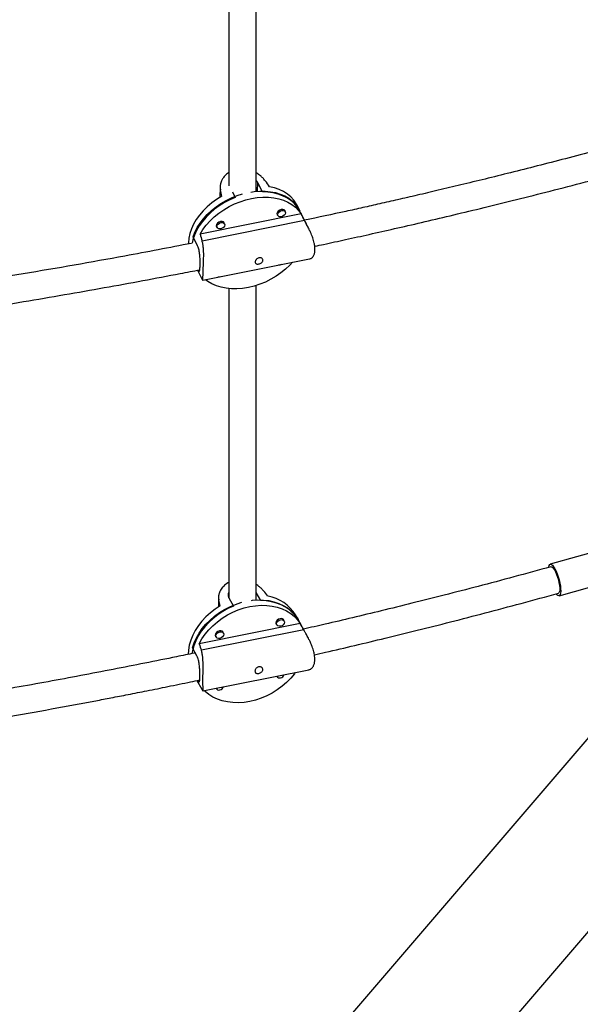
# Model space of a CAD drawing. Units: millimetres. Extents: x 30 to 386, y 40 to 453.
# Drawn here: x 256 to 269, y 234 to 257 of the extents above; entities that cross this region are included whole.
import ezdxf

# ---------------------------------------------------------------- set-up
doc = ezdxf.new("R2010")
doc.units = ezdxf.units.MM
doc.header["$LTSCALE"] = 20
doc.layers.add('CONTOUR', color=7, linetype='Continuous')

msp = doc.modelspace()

# ---------------------------------------------------------------- linework, layer by layer
at = {"layer": 'CONTOUR'}
for p, q in [((260.928, 253.047), (260.919, 252.805)), ((261.78, 252.947), (261.787, 253.137)), ((261.891, 252.93), (261.787, 253.137)), ((260.927, 252.81), (260.933, 252.979)), ((261.205, 252.934), (261.269, 252.806)), ((262.746, 252.49), (262.677, 252.627)), ((262.772, 252.431), (260.468, 251.972)), ((262.221, 252.436), (262.242, 252.394)), ((262.409, 252.478), (262.388, 252.52)), ((262.919, 252.146), (262.736, 252.509)), ((262.851, 252.278), (260.516, 251.813)), ((260.838, 252.16), (260.859, 252.118)), ((261.026, 252.202), (261.005, 252.244)), ((260.412, 251.7), (260.308, 251.907)), ((260.53, 250.921), (262.962, 251.406)), ((260.412, 251.149), (260.517, 250.94)), ((269.713, 244.815), (268.444, 244.459)), ((268.647, 243.737), (269.915, 244.093)), ((261.852, 243.629), (261.748, 243.814)), ((260.89, 243.701), (260.89, 243.488)), ((260.896, 243.492), (260.896, 243.646)), ((261.125, 243.69), (261.229, 243.505)), ((262.383, 243.166), (262.36, 243.207)), ((262.712, 243.178), (262.643, 243.302)), ((262.85, 242.932), (262.702, 243.196)), ((262.752, 243.105), (260.448, 242.646)), ((262.832, 242.964), (260.498, 242.498)), ((261, 242.89), (260.977, 242.931)), ((262.197, 243.115), (262.22, 243.074)), ((260.814, 242.839), (260.837, 242.798)), ((260.399, 242.369), (260.295, 242.555)), ((260.535, 241.575), (262.949, 242.057)), ((260.398, 241.81), (260.507, 241.617)), ((262.21, 241.909), (262.224, 241.897)), ((262.215, 241.91), (262.22, 241.903)), ((260.827, 241.633), (260.841, 241.621)), ((260.833, 241.635), (260.837, 241.627)), ((270.378, 241.757), (262.504, 232.58)), ((264.686, 230.708), (272.56, 239.885))]:
    msp.add_line(p, q, dxfattribs=at)
at = {"layer": 'CONTOUR', "flags": 128}
for points in [[(262.677, 252.627), (262.659, 252.661), (262.604, 252.743), (262.537, 252.816), (262.459, 252.882), (262.37, 252.938), (262.273, 252.985), (262.166, 253.022), (262.053, 253.048)], [(260.963, 252.831), (260.846, 252.759), (260.736, 252.679), (260.634, 252.592), (260.54, 252.499), (260.456, 252.401), (260.383, 252.3), (260.322, 252.195), (260.273, 252.089), (260.236, 251.982), (260.212, 251.875), (260.202, 251.77), (260.201, 251.745)], [(261.269, 252.806), (261.144, 252.751), (261.023, 252.687), (260.907, 252.615), (260.798, 252.535), (260.697, 252.449), (260.605, 252.356), (260.522, 252.259), (260.45, 252.158), (260.39, 252.054), (260.341, 251.949), (260.305, 251.842), (260.286, 251.762)], [(260.308, 251.907), (260.35, 252.013), (260.404, 252.118), (260.469, 252.221), (260.546, 252.32), (260.633, 252.416), (260.729, 252.506), (260.833, 252.589), (260.945, 252.666), (261.063, 252.735), (261.186, 252.795), (261.312, 252.846), (261.435, 252.886)], [(260.468, 251.972), (260.533, 252.075), (260.609, 252.176), (260.696, 252.272), (260.793, 252.363), (260.898, 252.448), (261.01, 252.526), (261.129, 252.595), (261.252, 252.656), (261.38, 252.708), (261.509, 252.749), (261.64, 252.781), (261.771, 252.802), (261.899, 252.811), (262.025, 252.81), (262.146, 252.798), (262.261, 252.775), (262.37, 252.742), (262.47, 252.698), (262.561, 252.644), (262.643, 252.582), (262.713, 252.51), (262.772, 252.431)], [(261.625, 252.928), (261.7, 252.939), (261.828, 252.949), (261.953, 252.948), (262.073, 252.936), (262.188, 252.914), (262.296, 252.881), (262.396, 252.838), (262.487, 252.786), (262.568, 252.724), (262.639, 252.654), (262.698, 252.576), (262.736, 252.509)], [(262.746, 252.49), (262.729, 252.521), (262.675, 252.602), (262.609, 252.675), (262.532, 252.741), (262.445, 252.797), (262.349, 252.845), (262.244, 252.882), (262.132, 252.909), (262.014, 252.925), (261.891, 252.93)], [(262.41, 252.476), (262.404, 252.502), (262.384, 252.522), (262.354, 252.533), (262.318, 252.531), (262.282, 252.518), (262.25, 252.496), (262.229, 252.467), (262.221, 252.437), (262.227, 252.409), (262.243, 252.391)], [(262.323, 252.365), (262.289, 252.364), (262.261, 252.374), (262.242, 252.393), (262.236, 252.418), (262.244, 252.447), (262.264, 252.473), (262.294, 252.494), (262.328, 252.507), (262.362, 252.508), (262.39, 252.499), (262.408, 252.479), (262.414, 252.454), (262.406, 252.425), (262.386, 252.399), (262.357, 252.378), (262.323, 252.365)], [(261.027, 252.2), (261.021, 252.226), (261.001, 252.247), (260.971, 252.257), (260.935, 252.255), (260.899, 252.242), (260.867, 252.22), (260.846, 252.191), (260.838, 252.161), (260.844, 252.134), (260.86, 252.116)], [(260.94, 252.09), (260.906, 252.088), (260.878, 252.098), (260.859, 252.117), (260.853, 252.142), (260.861, 252.171), (260.881, 252.198), (260.911, 252.219), (260.945, 252.231), (260.979, 252.232), (261.007, 252.223), (261.025, 252.204), (261.031, 252.178), (261.024, 252.15), (261.003, 252.123), (260.974, 252.102), (260.94, 252.09)], [(262.572, 251.328), (262.513, 251.264), (262.417, 251.173), (262.312, 251.089), (262.199, 251.011), (262.081, 250.941), (261.957, 250.88), (261.83, 250.829), (261.7, 250.787), (261.569, 250.756), (261.439, 250.735), (261.31, 250.725), (261.185, 250.726), (261.064, 250.738), (260.948, 250.761), (260.84, 250.795), (260.739, 250.839), (260.648, 250.892), (260.593, 250.933)], [(262.314, 251.276), (262.284, 251.266), (262.255, 251.265)], [(260.931, 251.001), (260.901, 250.991), (260.872, 250.989)], [(268.41, 244.39), (268.411, 244.398), (268.419, 244.432), (268.433, 244.453), (268.451, 244.46), (268.472, 244.454), (268.496, 244.433), (268.522, 244.4), (268.549, 244.356)], [(268.461, 244.399), (268.471, 244.4), (268.491, 244.39), (268.515, 244.366), (268.539, 244.33), (268.564, 244.283), (268.588, 244.227), (268.61, 244.166), (268.629, 244.101), (268.644, 244.036), (268.655, 243.974), (268.66, 243.918), (268.66, 243.87), (268.655, 243.833), (268.644, 243.808), (268.63, 243.797)], [(268.549, 244.356), (268.576, 244.301), (268.602, 244.239), (268.626, 244.171), (268.646, 244.1), (268.663, 244.03), (268.675, 243.962), (268.682, 243.899), (268.684, 243.844), (268.68, 243.798), (268.671, 243.765), (268.658, 243.744), (268.64, 243.736), (268.619, 243.743), (268.594, 243.763), (268.581, 243.778)], [(260.295, 242.555), (260.333, 242.667), (260.384, 242.779), (260.446, 242.887), (260.519, 242.993), (260.604, 243.093), (260.697, 243.188), (260.8, 243.276), (260.909, 243.356), (261.026, 243.428), (261.147, 243.491), (261.273, 243.543), (261.401, 243.586), (261.421, 243.591)], [(261.637, 243.634), (261.66, 243.637), (261.788, 243.646), (261.914, 243.643), (262.036, 243.629), (262.152, 243.604), (262.262, 243.567), (262.364, 243.52), (262.458, 243.463), (262.542, 243.396), (262.615, 243.32), (262.678, 243.236), (262.702, 243.196)], [(262.712, 243.178), (262.711, 243.181), (262.653, 243.268), (262.584, 243.347), (262.504, 243.418), (262.415, 243.48), (262.316, 243.531), (262.209, 243.572), (262.095, 243.602), (261.976, 243.621), (261.852, 243.629)], [(260.926, 243.511), (260.811, 243.435), (260.703, 243.351), (260.603, 243.26), (260.512, 243.163), (260.431, 243.06), (260.361, 242.952), (260.303, 242.841), (260.257, 242.728), (260.224, 242.615), (260.204, 242.501), (260.197, 242.406)], [(261.229, 243.505), (261.105, 243.448), (260.986, 243.381), (260.872, 243.306), (260.765, 243.222), (260.667, 243.131), (260.577, 243.034), (260.497, 242.931), (260.428, 242.824), (260.371, 242.714), (260.325, 242.602), (260.293, 242.489), (260.28, 242.424)], [(260.448, 242.646), (260.51, 242.756), (260.584, 242.862), (260.668, 242.964), (260.761, 243.059), (260.864, 243.148), (260.975, 243.23), (261.092, 243.302), (261.214, 243.366), (261.34, 243.419), (261.47, 243.462), (261.6, 243.493), (261.731, 243.514), (261.86, 243.523), (261.986, 243.52), (262.109, 243.505), (262.226, 243.479), (262.336, 243.442), (262.439, 243.394), (262.533, 243.336), (262.617, 243.268), (262.69, 243.191), (262.752, 243.105)], [(262.386, 243.159), (262.379, 243.186), (262.359, 243.208), (262.328, 243.219), (262.292, 243.218), (262.255, 243.205), (262.225, 243.181), (262.204, 243.151), (262.197, 243.119), (262.204, 243.09), (262.224, 243.068)], [(262.302, 243.045), (262.268, 243.044), (262.239, 243.054), (262.219, 243.075), (262.213, 243.102), (262.219, 243.133), (262.239, 243.161), (262.268, 243.183), (262.302, 243.195), (262.336, 243.196), (262.364, 243.186), (262.384, 243.165), (262.39, 243.138), (262.384, 243.108), (262.364, 243.079), (262.336, 243.057), (262.302, 243.045)], [(261.003, 242.884), (260.996, 242.91), (260.976, 242.932), (260.945, 242.943), (260.909, 242.942), (260.872, 242.929), (260.842, 242.905), (260.821, 242.875), (260.814, 242.843), (260.821, 242.814), (260.841, 242.792)], [(260.919, 242.769), (260.885, 242.768), (260.856, 242.778), (260.836, 242.799), (260.83, 242.826), (260.836, 242.857), (260.856, 242.885), (260.885, 242.907), (260.919, 242.92), (260.953, 242.921), (260.981, 242.91), (261.001, 242.889), (261.008, 242.862), (261.001, 242.832), (260.981, 242.804), (260.953, 242.781), (260.919, 242.769)], [(262.638, 241.995), (262.617, 241.966), (262.533, 241.865), (262.439, 241.769), (262.336, 241.68), (262.226, 241.599), (262.109, 241.526), (261.986, 241.463), (261.86, 241.409), (261.731, 241.366), (261.6, 241.335), (261.47, 241.314), (261.34, 241.306), (261.214, 241.308), (261.092, 241.323), (260.975, 241.349), (260.864, 241.386), (260.761, 241.434), (260.668, 241.493), (260.584, 241.561), (260.562, 241.581)]]:
    msp.add_lwpolyline(points, dxfattribs=at)
at = {"layer": 'CONTOUR'}
for centre, radius, start, end in [((261.874, 242.845), 0.894, 30.7373, 80.8462), ((262.28, 241.939), 0.0696, 204.4422, 288.3887), ((262.282, 241.983), 0.111, 279.9349, 339.8215), ((260.897, 241.664), 0.0696, 204.4422, 288.3887), ((260.899, 241.707), 0.111, 279.9349, 339.8215)]:
    msp.add_arc(centre, radius, start, end, dxfattribs=at)
for centre, major_axis, ratio, start_param, end_param in [((260.445, 254.076), (-3.649, 4.638), 0.111791, 4.402059, 4.43152), ((260.445, 254.076), (-1.111, 5.153), 0.047889, 4.458018, 4.487479), ((262.636, 249.717), (-2.426, 5.795), 0.202872, 5.083757, 5.113218), ((262.636, 249.717), (-2.426, 5.795), 0.202872, 1.087937, 1.117398), ((260.436, 244.484), (-3.654, 4.165), 0.129878, 4.417507, 4.446968), ((260.436, 244.484), (-1.118, 4.684), 0.053308, 4.490306, 4.519767), ((262.635, 240.573), (-2.482, 5.364), 0.214006, 5.073228, 5.102689), ((262.635, 240.573), (-2.482, 5.364), 0.214006, 1.077408, 1.106869)]:
    msp.add_ellipse(centre, major_axis=major_axis, ratio=ratio, start_param=start_param, end_param=end_param, dxfattribs=at)
for points, knots in [([(261.124, 259.281), (261.124, 259.229), (261.124, 258.896), (261.124, 258.275), (261.124, 257.416), (261.124, 256.548), (261.124, 255.672), (261.124, 254.786), (261.124, 253.92), (261.124, 253.344), (261.124, 253.071)], [0, 0, 0, 0, 0.026368, 0.167307, 0.308245, 0.449184, 0.590123, 0.731062, 0.872, 1, 1, 1, 1]), ([(261.749, 252.94), (261.749, 253.197), (261.749, 253.755), (261.749, 254.605), (261.749, 255.493), (261.749, 256.371), (261.749, 257.241), (261.749, 258.101), (261.749, 258.813), (261.749, 259.234), (261.749, 259.375)], [0, 0, 0, 0, 0.115458, 0.25151, 0.387563, 0.523615, 0.659668, 0.79572, 0.931773, 1, 1, 1, 1]), ([(273.424, 254.973), (273.139, 254.889), (272.579, 254.724), (271.754, 254.488), (270.962, 254.266), (270.204, 254.059), (269.484, 253.866), (268.802, 253.688), (268.159, 253.523), (267.549, 253.369), (266.969, 253.226), (266.421, 253.093), (265.905, 252.97), (265.425, 252.857), (264.981, 252.755), (264.569, 252.661), (264.176, 252.572), (263.606, 252.446), (263.163, 252.352), (262.849, 252.285)], [0, 0, 0, 0, 0.082545, 0.161744, 0.237489, 0.309782, 0.378622, 0.442871, 0.50379, 0.561378, 0.615635, 0.667565, 0.716027, 0.761021, 0.802546, 0.840604, 0.87652, 0.912576, 1, 1, 1, 1]), ([(263.082, 251.694), (263.149, 251.708), (263.383, 251.758), (263.797, 251.848), (264.334, 251.967), (264.91, 252.097), (265.525, 252.238), (266.176, 252.392), (266.866, 252.557), (267.592, 252.736), (268.355, 252.927), (269.155, 253.133), (269.986, 253.353), (270.847, 253.586), (271.736, 253.833), (272.66, 254.096), (273.286, 254.281), (273.605, 254.375)], [0, 0, 0, 0, 0.018904, 0.065592, 0.115952, 0.169986, 0.227692, 0.28907, 0.354122, 0.422846, 0.495244, 0.571314, 0.651057, 0.732952, 0.818389, 0.907369, 1, 1, 1, 1]), ([(261.124, 253.375), (261.113, 253.367), (261.085, 253.348), (261.051, 253.317), (261.018, 253.28), (260.988, 253.237), (260.961, 253.188), (260.943, 253.14), (260.933, 253.099), (260.928, 253.067), (260.927, 253.036), (260.928, 253.008), (260.932, 252.988), (260.933, 252.979)], [0, 0, 0, 0, 0.078937, 0.194445, 0.273788, 0.380609, 0.516083, 0.627513, 0.712208, 0.798417, 0.85625, 0.927905, 1, 1, 1, 1]), ([(261.955, 253.182), (261.945, 253.195), (261.927, 253.218), (261.891, 253.256), (261.85, 253.294), (261.803, 253.328), (261.771, 253.35), (261.754, 253.36), (261.749, 253.362)], [0, 0, 0, 0, 0.196733, 0.346348, 0.600574, 0.79756, 0.947138, 1, 1, 1, 1]), ([(261.787, 253.137), (261.781, 253.148), (261.771, 253.166), (261.755, 253.183), (261.749, 253.19)], [0, 0, 0, 0, 0.626448, 1, 1, 1, 1]), ([(262.962, 251.407), (262.969, 251.408), (262.986, 251.411), (263.007, 251.424), (263.027, 251.44), (263.041, 251.457), (263.055, 251.478), (263.067, 251.503), (263.077, 251.534), (263.082, 251.562), (263.086, 251.591), (263.087, 251.626), (263.085, 251.672), (263.079, 251.722), (263.068, 251.773), (263.054, 251.824), (263.037, 251.878), (263.017, 251.93), (262.995, 251.986), (262.967, 252.047), (262.94, 252.103), (262.917, 252.149), (262.899, 252.185), (262.882, 252.218), (262.867, 252.248), (262.856, 252.268), (262.851, 252.278)], [0, 0, 0, 0, 0.0388685, 0.0899137, 0.128702, 0.1681689, 0.1946394, 0.244685, 0.28277, 0.3215989, 0.3476586, 0.3827208, 0.4360069, 0.4900928, 0.5246073, 0.5769826, 0.6300321, 0.6664718, 0.7155318, 0.777751, 0.8289277, 0.8678252, 0.9074189, 0.9339796, 0.9668887, 1, 1, 1, 1]), ([(260.273, 251.759), (259.768, 251.662), (258.495, 251.418), (256.441, 251.06), (254.111, 250.693), (252.347, 250.436), (251.357, 250.313), (251.151, 250.288)], [0, 0, 0, 0, 0.1676724, 0.4227515, 0.6778318, 0.9329134, 1, 1, 1, 1]), ([(260.425, 251.151), (260.425, 251.151), (260.43, 251.143), (260.437, 251.135), (260.446, 251.126), (260.453, 251.128), (260.459, 251.138), (260.463, 251.158), (260.466, 251.186), (260.468, 251.222), (260.47, 251.263), (260.47, 251.311), (260.47, 251.361), (260.468, 251.415), (260.465, 251.469), (260.459, 251.524), (260.451, 251.577), (260.44, 251.627), (260.427, 251.668), (260.417, 251.691), (260.412, 251.7)], [0, 0, 0, 0, 0.000593, 0.058473, 0.117973, 0.176946, 0.237582, 0.297281, 0.358776, 0.417305, 0.477605, 0.534941, 0.593913, 0.651782, 0.711248, 0.770586, 0.831627, 0.891173, 0.952532, 1, 1, 1, 1]), ([(260.517, 250.94), (260.518, 250.938), (260.522, 250.93), (260.525, 250.925), (260.53, 250.919), (260.532, 250.921), (260.534, 250.93), (260.534, 250.943), (260.535, 250.957), (260.535, 250.976), (260.535, 250.998), (260.536, 251.027), (260.537, 251.054), (260.537, 251.082), (260.539, 251.117), (260.541, 251.165), (260.543, 251.216), (260.545, 251.269), (260.548, 251.324), (260.55, 251.382), (260.551, 251.438), (260.552, 251.499), (260.551, 251.565), (260.548, 251.625), (260.543, 251.675), (260.538, 251.714), (260.532, 251.749), (260.525, 251.781), (260.519, 251.802), (260.516, 251.813)], [0, 0, 0, 0, 0.013718, 0.057103, 0.090046, 0.145606, 0.190983, 0.225463, 0.260547, 0.284078, 0.328566, 0.362421, 0.396938, 0.420104, 0.451272, 0.498641, 0.54672, 0.577402, 0.62396, 0.671119, 0.703512, 0.747123, 0.802433, 0.847926, 0.882504, 0.9177, 0.941311, 0.970566, 1, 1, 1, 1]), ([(261.723, 251.337), (261.725, 251.346), (261.727, 251.362), (261.742, 251.388), (261.764, 251.41), (261.792, 251.426), (261.822, 251.434), (261.851, 251.432), (261.876, 251.422), (261.894, 251.404), (261.903, 251.382), (261.9, 251.357), (261.888, 251.334), (261.866, 251.314), (261.839, 251.298), (261.808, 251.289), (261.779, 251.286), (261.754, 251.29), (261.735, 251.302), (261.724, 251.319), (261.724, 251.332), (261.723, 251.337)], [0, 0, 0, 0, 0.053156, 0.106294, 0.159909, 0.213868, 0.267298, 0.32015, 0.373276, 0.427096, 0.480959, 0.534152, 0.58701, 0.640364, 0.6943, 0.747994, 0.800982, 0.853907, 0.907501, 0.961463, 1, 1, 1, 1]), ([(251.243, 249.669), (251.652, 249.722), (252.729, 249.861), (254.465, 250.115), (256.1, 250.374), (257.373, 250.59), (258.279, 250.749), (259.159, 250.91), (259.884, 251.046), (260.315, 251.13), (260.463, 251.159)], [0, 0, 0, 0, 0.131969, 0.347006, 0.562043, 0.663228, 0.762128, 0.858169, 0.951351, 1, 1, 1, 1]), ([(261.749, 243.639), (261.749, 243.859), (261.749, 244.407), (261.749, 245.274), (261.749, 246.244), (261.749, 247.205), (261.749, 248.159), (261.749, 249.104), (261.749, 249.986), (261.749, 250.55), (261.749, 250.804)], [0, 0, 0, 0, 0.0891712, 0.2226928, 0.3562145, 0.4897361, 0.6232578, 0.7567794, 0.8903011, 1, 1, 1, 1]), ([(261.124, 250.736), (261.124, 250.567), (261.124, 250.09), (261.124, 249.295), (261.124, 248.351), (261.124, 247.399), (261.124, 246.44), (261.124, 245.472), (261.124, 244.557), (261.124, 243.961), (261.124, 243.693)], [0, 0, 0, 0, 0.074147, 0.209973, 0.3458, 0.481626, 0.617452, 0.753279, 0.889105, 1, 1, 1, 1]), ([(268.461, 244.399), (268.179, 244.322), (267.628, 244.171), (266.817, 243.956), (266.044, 243.757), (265.308, 243.571), (264.611, 243.4), (263.952, 243.241), (263.361, 243.102), (262.989, 243.017), (262.824, 242.979)], [0, 0, 0, 0, 0.15156, 0.296232, 0.433814, 0.564302, 0.687695, 0.803995, 0.913201, 1, 1, 1, 1]), ([(261.124, 244.045), (261.115, 244.04), (261.089, 244.026), (261.049, 243.998), (261.011, 243.964), (260.978, 243.929), (260.948, 243.888), (260.922, 243.841), (260.904, 243.796), (260.895, 243.758), (260.89, 243.727), (260.889, 243.699), (260.89, 243.673), (260.894, 243.655), (260.896, 243.646)], [0, 0, 0, 0, 0.052662, 0.157033, 0.262747, 0.335362, 0.433127, 0.557114, 0.659096, 0.736609, 0.815509, 0.868438, 0.934017, 1, 1, 1, 1]), ([(261.124, 243.822), (261.119, 243.811), (261.11, 243.787), (261.107, 243.751), (261.112, 243.718), (261.121, 243.698), (261.125, 243.69)], [0, 0, 0, 0, 0.2462067, 0.5127878, 0.7874895, 1, 1, 1, 1]), ([(261.917, 243.85), (261.907, 243.861), (261.889, 243.882), (261.853, 243.917), (261.811, 243.951), (261.773, 243.978), (261.753, 243.99), (261.749, 243.993)], [0, 0, 0, 0, 0.23296, 0.410126, 0.711166, 0.944426, 1, 1, 1, 1]), ([(263.074, 242.395), (263.158, 242.414), (263.465, 242.484), (264.003, 242.611), (264.699, 242.778), (265.426, 242.956), (266.184, 243.147), (266.973, 243.351), (267.792, 243.568), (268.347, 243.72), (268.63, 243.797)], [0, 0, 0, 0, 0.045074, 0.163761, 0.288348, 0.418834, 0.555221, 0.697509, 0.8457, 1, 1, 1, 1]), ([(262.949, 242.057), (262.951, 242.058), (262.965, 242.06), (262.987, 242.07), (263.012, 242.089), (263.03, 242.109), (263.044, 242.129), (263.057, 242.154), (263.067, 242.182), (263.076, 242.216), (263.08, 242.247), (263.083, 242.278), (263.083, 242.315), (263.08, 242.364), (263.071, 242.416), (263.059, 242.468), (263.044, 242.521), (263.025, 242.575), (263.005, 242.628), (262.98, 242.683), (262.952, 242.743), (262.924, 242.797), (262.9, 242.842), (262.881, 242.877), (262.864, 242.908), (262.848, 242.936), (262.838, 242.955), (262.832, 242.964)], [0, 0, 0, 0, 0.013659, 0.073884, 0.123069, 0.160444, 0.198473, 0.223979, 0.272202, 0.308899, 0.346314, 0.371424, 0.405209, 0.456554, 0.508669, 0.541926, 0.592394, 0.64351, 0.678623, 0.725895, 0.785848, 0.83516, 0.87264, 0.910792, 0.936385, 0.968095, 1, 1, 1, 1]), ([(260.507, 241.617), (260.508, 241.615), (260.513, 241.606), (260.52, 241.593), (260.528, 241.58), (260.533, 241.575), (260.536, 241.575), (260.538, 241.582), (260.538, 241.596), (260.538, 241.612), (260.537, 241.629), (260.537, 241.651), (260.536, 241.677), (260.535, 241.709), (260.535, 241.739), (260.534, 241.769), (260.534, 241.807), (260.535, 241.857), (260.535, 241.91), (260.536, 241.965), (260.537, 242.021), (260.538, 242.079), (260.538, 242.136), (260.538, 242.196), (260.536, 242.261), (260.532, 242.32), (260.526, 242.368), (260.521, 242.406), (260.514, 242.439), (260.507, 242.469), (260.501, 242.489), (260.498, 242.498)], [0, 0, 0, 0, 0.011328, 0.041627, 0.093111, 0.133004, 0.163295, 0.214383, 0.256107, 0.287812, 0.320071, 0.341708, 0.382615, 0.413745, 0.445483, 0.466784, 0.495443, 0.538999, 0.583208, 0.61142, 0.654231, 0.697593, 0.727378, 0.767479, 0.818336, 0.860168, 0.891962, 0.924325, 0.946036, 0.972935, 1, 1, 1, 1]), ([(260.36, 242.44), (260.351, 242.438), (260.209, 242.408), (259.587, 242.28), (258.481, 242.059), (257, 241.78), (255.322, 241.483), (253.453, 241.18), (251.999, 240.959), (251.223, 240.857), (251.133, 240.845)], [0, 0, 0, 0, 0.002921, 0.046605, 0.204682, 0.365987, 0.530199, 0.750788, 0.971377, 1, 1, 1, 1]), ([(260.416, 241.814), (260.421, 241.807), (260.43, 241.793), (260.44, 241.783), (260.449, 241.78), (260.455, 241.785), (260.46, 241.8), (260.463, 241.824), (260.464, 241.855), (260.465, 241.895), (260.465, 241.939), (260.464, 241.988), (260.462, 242.04), (260.459, 242.094), (260.455, 242.149), (260.448, 242.203), (260.439, 242.254), (260.427, 242.302), (260.414, 242.341), (260.404, 242.361), (260.399, 242.369)], [0, 0, 0, 0, 0.0511405, 0.1060933, 0.1625842, 0.2185741, 0.2761437, 0.3328227, 0.3912073, 0.4467759, 0.5040267, 0.5584621, 0.614452, 0.6693943, 0.7258521, 0.7821894, 0.8401432, 0.896677, 0.9549329, 1, 1, 1, 1]), ([(261.72, 242.026), (261.721, 242.034), (261.722, 242.052), (261.737, 242.079), (261.758, 242.102), (261.785, 242.119), (261.816, 242.126), (261.845, 242.124), (261.871, 242.113), (261.889, 242.094), (261.899, 242.07), (261.897, 242.045), (261.885, 242.02), (261.864, 241.998), (261.837, 241.982), (261.807, 241.972), (261.778, 241.969), (261.752, 241.974), (261.732, 241.988), (261.721, 242.006), (261.72, 242.02), (261.72, 242.026)], [0, 0, 0, 0, 0.053156, 0.1062936, 0.159909, 0.2138681, 0.2672984, 0.32015, 0.3732757, 0.4270962, 0.4809589, 0.5341522, 0.5870104, 0.6403644, 0.6942999, 0.7479945, 0.8009819, 0.853907, 0.9075014, 0.9614629, 1, 1, 1, 1]), ([(251.317, 240.238), (251.346, 240.242), (251.77, 240.299), (252.584, 240.418), (253.755, 240.596), (254.903, 240.782), (256.011, 240.97), (257.069, 241.159), (257.873, 241.308), (258.454, 241.42), (258.843, 241.495), (259.275, 241.58), (259.749, 241.676), (260.15, 241.758), (260.392, 241.808), (260.462, 241.823)], [0, 0, 0, 0, 0.0094591, 0.1372005, 0.2649422, 0.3910107, 0.5120285, 0.6278991, 0.7386226, 0.7768586, 0.8196144, 0.867176, 0.9195434, 0.9767166, 1, 1, 1, 1])]:
    msp.add_open_spline(points, degree=3, knots=knots, dxfattribs=at)

doc.saveas('drawing.dxf')
